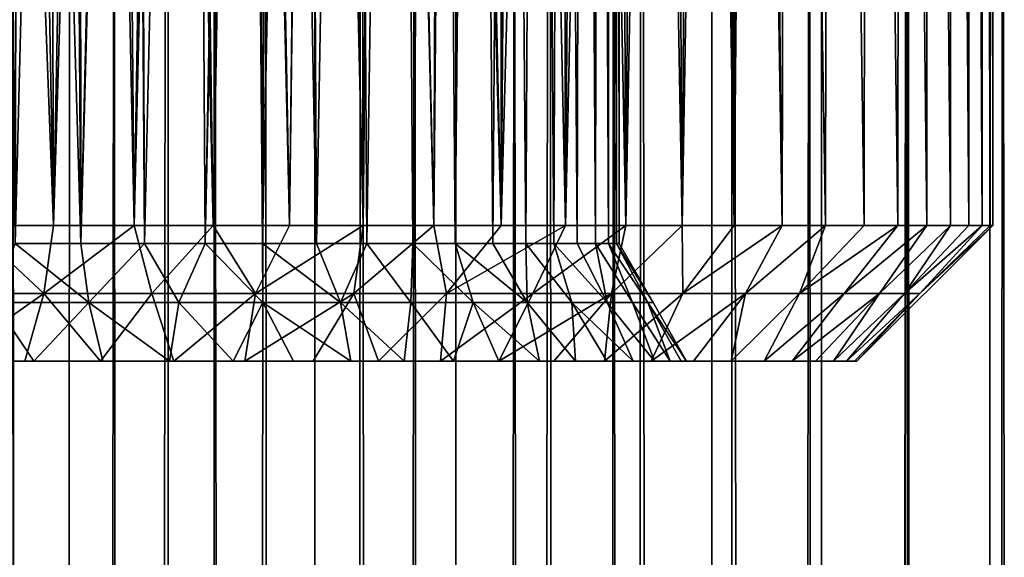
# Model space of a CAD drawing. Extents: x -278 to 68, y 9 to 1026.
# Drawn here: x 3 to 10, y 581 to 585 of the extents above; entities that cross this region are included whole.
import ezdxf

# ---------------------------------------------------------------- set-up
doc = ezdxf.new("R2010")
doc.units = 0
doc.header["$MEASUREMENT"] = 0

msp = doc.modelspace()

# ---------------------------------------------------------------- linework, layer by layer
for points in [[(8.799747, 583, -63.648571), (8.519477, 600.265625, -64.077156), (8.833284, 600.5, -63.594032)], [(8.799747, 583, -52.751427), (8.833284, 600.5, -52.805969), (8.602064, 600.32605, -52.444397)], [(9.118476, 583, -63.096519), (8.799747, 583, -63.648571), (8.833284, 600.5, -63.594032)], [(8.799747, 583, -52.751427), (9.118476, 583, -53.303482), (8.833284, 600.5, -52.805969)], [(9.118476, 583, -63.096519), (8.833284, 600.5, -63.594032), (9.145264, 600.5, -63.046303)], [(9.118476, 583, -53.303482), (9.145264, 600.5, -53.353695), (8.833284, 600.5, -52.805969)], [(9.402616, 583, -62.52589), (9.118476, 583, -63.096519), (9.145264, 600.5, -63.046303)], [(9.118476, 583, -53.303482), (9.402616, 583, -53.874111), (9.145264, 600.5, -53.353695)], [(9.402616, 583, -62.52589), (9.145264, 600.5, -63.046303), (9.423321, 600.5, -62.480598)], [(9.402616, 583, -53.874111), (9.423321, 600.5, -53.919399), (9.145264, 600.5, -53.353695)], [(9.651088, 583, -61.93885), (9.402616, 583, -62.52589), (9.423321, 600.5, -62.480598)], [(9.402616, 583, -53.874111), (9.651088, 583, -54.461147), (9.423321, 600.5, -53.919399)], [(9.651088, 583, -61.93885), (9.423321, 600.5, -62.480598), (9.666425, 600.5, -61.899017)], [(9.651088, 583, -54.461147), (9.666425, 600.5, -54.500984), (9.423321, 600.5, -53.919399)], [(9.862949, 583, -61.337631), (9.651088, 583, -61.93885), (9.666425, 600.5, -61.899017)], [(9.651088, 583, -54.461147), (9.862949, 583, -55.06237), (9.666425, 600.5, -54.500984)], [(9.862949, 583, -61.337631), (9.666425, 600.5, -61.899017), (9.873674, 600.5, -61.303715)], [(9.862949, 583, -55.06237), (9.873674, 600.5, -55.096287), (9.666425, 600.5, -54.500984)], [(10.037398, 583, -60.724506), (9.862949, 583, -61.337631), (9.873674, 600.5, -61.303715)], [(9.862949, 583, -55.06237), (10.037398, 583, -55.675491), (9.873674, 600.5, -55.096287)], [(10.037398, 583, -60.724506), (9.873674, 600.5, -61.303715), (10.044301, 600.5, -60.696899)], [(10.037398, 583, -55.675491), (10.044301, 600.5, -55.703098), (9.873674, 600.5, -55.096287)], [(10.173772, 583, -60.101807), (10.037398, 583, -60.724506), (10.044301, 600.5, -60.696899)], [(10.037398, 583, -55.675491), (10.173772, 583, -56.298191), (10.044301, 600.5, -55.703098)], [(10.173772, 583, -60.101807), (10.044301, 600.5, -60.696899), (10.177671, 600.5, -60.080826)], [(10.173772, 583, -56.298191), (10.177671, 600.5, -56.319176), (10.044301, 600.5, -55.703098)], [(10.271552, 583, -59.471893), (10.173772, 583, -60.101807), (10.177671, 600.5, -60.080826)], [(10.173772, 583, -56.298191), (10.271552, 583, -56.928104), (10.177671, 600.5, -56.319176)], [(10.271552, 583, -59.471893), (10.177671, 600.5, -60.080826), (10.273291, 600.5, -59.457771)], [(10.271552, 583, -56.928104), (10.273291, 600.5, -56.942226), (10.177671, 600.5, -56.319176)], [(10.330369, 583, -58.837154), (10.271552, 583, -59.471893), (10.273291, 600.5, -59.457771)], [(10.271552, 583, -56.928104), (10.330369, 583, -57.562843), (10.273291, 600.5, -56.942226)], [(10.330369, 583, -58.837154), (10.273291, 600.5, -59.457771), (10.330805, 600.5, -58.830055)], [(10.330369, 583, -57.562843), (10.330805, 600.5, -57.569946), (10.273291, 600.5, -56.942226)], [(10.35, 583, -58.200001), (10.330369, 583, -58.837154), (10.330805, 600.5, -58.830055)], [(10.330369, 583, -57.562843), (10.35, 583, -58.200001), (10.330805, 600.5, -57.569946)], [(10.35, 583, -58.200001), (10.330805, 600.5, -58.830055), (10.35, 600.5, -58.200001)], [(10.35, 583, -58.200001), (10.35, 600.5, -58.200001), (10.330805, 600.5, -57.569946)], [(8.447639, 583, -52.220039), (8.602064, 600.32605, -52.444397), (8.353167, 600.146667, -52.088772)], [(8.447639, 583, -52.220039), (8.799747, 583, -52.751427), (8.602064, 600.32605, -52.444397)], [(10.333271, 599.784302, -22.764523), (10.926213, 600.311646, -22.485949), (10.138133, 18.799999, -22.852095)], [(10.138133, 18.799999, -22.852095), (10.926213, 600.311646, -22.485949), (11.038637, 18.799999, -22.430971)], [(8.447639, 583, -64.179962), (8.175079, 600.023132, -64.547485), (8.519477, 600.265625, -64.077156)], [(8.799747, 583, -63.648571), (8.447639, 583, -64.179962), (8.519477, 600.265625, -64.077156)], [(8.063484, 583, -51.711338), (8.353167, 600.146667, -52.088772), (7.957624, 599.877563, -51.58194)], [(8.063484, 583, -51.711338), (8.447639, 583, -52.220039), (8.353167, 600.146667, -52.088772)], [(8.063484, 583, -64.68866), (7.765039, 599.753296, -65.042999), (8.175079, 600.023132, -64.547485)], [(8.447639, 583, -64.179962), (8.063484, 583, -64.68866), (8.175079, 600.023132, -64.547485)], [(7.648742, 583, -51.227249), (7.957624, 599.877563, -51.58194), (7.574866, 599.634766, -51.147064)], [(7.648742, 583, -51.227249), (8.063484, 583, -51.711338), (7.957624, 599.877563, -51.58194)], [(7.648742, 583, -65.172752), (7.326262, 599.485901, -65.510841), (7.765039, 599.753296, -65.042999)], [(8.063484, 583, -64.68866), (7.648742, 583, -65.172752), (7.765039, 599.753296, -65.042999)], [(9.718569, 599.289795, -23.033659), (10.333271, 599.784302, -22.764523), (10.138133, 18.799999, -22.852095)], [(7.204987, 583, -50.769611), (7.574866, 599.634766, -51.147064), (7.169907, 599.395691, -50.735756)], [(7.204987, 583, -50.769611), (7.648742, 583, -51.227249), (7.574866, 599.634766, -51.147064)], [(7.204987, 583, -65.630386), (6.862011, 599.225403, -65.948242), (7.326262, 599.485901, -65.510841)], [(7.648742, 583, -65.172752), (7.204987, 583, -65.630386), (7.326262, 599.485901, -65.510841)], [(6.7339, 583, -50.34016), (7.169907, 599.395691, -50.735756), (6.744447, 599.162964, -50.349209)], [(6.7339, 583, -50.34016), (7.204987, 583, -50.769611), (7.169907, 599.395691, -50.735756)], [(9.084673, 598.829224, -23.290956), (9.718569, 599.289795, -23.033659), (9.221598, 18.799999, -23.237085)], [(10.138133, 18.799999, -22.852095), (9.221598, 18.799999, -23.237085), (9.718569, 599.289795, -23.033659)], [(6.7339, 583, -66.059837), (6.376654, 598.976379, -66.352348), (6.862011, 599.225403, -65.948242)], [(7.204987, 583, -65.630386), (6.7339, 583, -66.059837), (6.862011, 599.225403, -65.948242)], [(6.7339, 583, -50.34016), (6.744447, 599.162964, -50.349209), (6.301074, 598.939636, -49.989094)], [(6.237268, 583, -49.940521), (6.301074, 598.939636, -49.989094), (5.842516, 598.728149, -49.656727)], [(6.237268, 583, -66.45948), (5.873274, 598.74176, -66.72216), (6.376654, 598.976379, -66.352348)], [(6.7339, 583, -66.059837), (6.237268, 583, -66.45948), (6.376654, 598.976379, -66.352348)], [(6.237268, 583, -49.940521), (6.7339, 583, -50.34016), (6.301074, 598.939636, -49.989094)], [(9.221598, 18.799999, -23.237085), (8.43377, 598.403259, -23.534475), (9.084673, 598.829224, -23.290956)], [(5.716978, 583, -66.827782), (5.354046, 598.523682, -67.057579), (5.873274, 598.74176, -66.72216)], [(5.716978, 583, -49.572216), (5.842516, 598.728149, -49.656727), (5.37118, 598.530518, -49.352802)], [(6.237268, 583, -66.45948), (5.716978, 583, -66.827782), (5.873274, 598.74176, -66.72216)], [(5.716978, 583, -49.572216), (6.237268, 583, -49.940521), (5.842516, 598.728149, -49.656727)], [(5.175, 583, -67.163361), (4.821891, 598.324219, -67.358162), (5.354046, 598.523682, -67.057579)], [(4.976942, 582.866028, -52.456303), (4.88634, 598.347168, -52.379032), (5.294045, 598.5, -52.747196)], [(5.175, 583, -49.236637), (5.37118, 598.530518, -49.352802), (4.88867, 598.347961, -49.077312)], [(4.976942, 582.866028, -52.456303), (5.294045, 598.5, -52.747196), (5.374012, 582.866028, -52.825989)], [(5.374012, 582.866028, -63.574013), (5.294045, 598.5, -63.652805), (5.074034, 598.415771, -63.858109)], [(5.175, 583, -49.236637), (5.716978, 583, -49.572216), (5.37118, 598.530518, -49.352802)], [(5.716978, 583, -66.827782), (5.175, 583, -67.163361), (5.354046, 598.523682, -67.057579)], [(5.374012, 582.866028, -52.825989), (5.294045, 598.5, -52.747196), (5.645608, 598.5, -53.112064)], [(5.374012, 582.866028, -63.574013), (5.645608, 598.5, -63.287937), (5.294045, 598.5, -63.652805)], [(5.374012, 582.866028, -52.825989), (5.645608, 598.5, -53.112064), (5.743697, 582.866028, -53.223057)], [(5.743697, 582.866028, -63.176941), (5.645608, 598.5, -63.287937), (5.374012, 582.866028, -63.574013)], [(5.743697, 582.866028, -53.223057), (5.645608, 598.5, -53.112064), (5.972078, 598.5, -53.499546)], [(5.743697, 582.866028, -63.176941), (5.972078, 598.5, -62.900455), (5.645608, 598.5, -63.287937)], [(5.743697, 582.866028, -53.223057), (5.972078, 598.5, -53.499546), (6.084114, 582.866028, -53.645489)], [(6.084114, 582.866028, -62.754509), (5.972078, 598.5, -62.900455), (5.743697, 582.866028, -63.176941)], [(6.084114, 582.866028, -53.645489), (5.972078, 598.5, -53.499546), (6.272004, 598.5, -53.907917)], [(6.084114, 582.866028, -62.754509), (6.272004, 598.5, -62.492081), (5.972078, 598.5, -62.900455)], [(6.084114, 582.866028, -53.645489), (6.272004, 598.5, -53.907917), (6.393527, 582.866028, -54.091129)], [(6.393527, 582.866028, -62.308868), (6.272004, 598.5, -62.492081), (6.084114, 582.866028, -62.754509)], [(6.393527, 582.866028, -54.091129), (6.272004, 598.5, -53.907917), (6.544053, 598.5, -54.335369)], [(6.393527, 582.866028, -62.308868), (6.544053, 598.5, -62.064629), (6.272004, 598.5, -62.492081)], [(6.393527, 582.866028, -54.091129), (6.544053, 598.5, -54.335369), (6.67036, 582.866028, -54.557709)], [(6.67036, 582.866028, -61.842293), (6.544053, 598.5, -62.064629), (6.393527, 582.866028, -62.308868)], [(6.67036, 582.866028, -54.557709), (6.544053, 598.5, -54.335369), (6.787016, 598.5, -54.779999)], [(6.67036, 582.866028, -61.842293), (6.787016, 598.5, -61.620003), (6.544053, 598.5, -62.064629)], [(6.67036, 582.866028, -54.557709), (6.787016, 598.5, -54.779999), (6.913203, 582.866028, -55.042847)], [(6.913203, 582.866028, -61.357155), (6.787016, 598.5, -61.620003), (6.67036, 582.866028, -61.842293)], [(6.913203, 582.866028, -55.042847), (6.787016, 598.5, -54.779999), (6.999812, 598.5, -55.239826)], [(6.913203, 582.866028, -61.357155), (6.999812, 598.5, -61.160175), (6.787016, 598.5, -61.620003)], [(6.913203, 582.866028, -55.042847), (6.999812, 598.5, -55.239826), (7.120818, 582.866028, -55.544071)], [(7.120818, 582.866028, -60.855927), (6.999812, 598.5, -61.160175), (6.913203, 582.866028, -61.357155)], [(7.120818, 582.866028, -55.544071), (6.999812, 598.5, -55.239826), (7.181497, 598.5, -55.712811)], [(7.120818, 582.866028, -60.855927), (7.181497, 598.5, -60.687187), (6.999812, 598.5, -61.160175)], [(7.120818, 582.866028, -55.544071), (7.181497, 598.5, -55.712811), (7.292147, 582.866028, -56.058834)], [(7.292147, 582.866028, -60.341167), (7.181497, 598.5, -60.687187), (7.120818, 582.866028, -60.855927)], [(7.292147, 582.866028, -56.058834), (7.181497, 598.5, -55.712811), (7.331262, 598.5, -56.196854)], [(7.292147, 582.866028, -60.341167), (7.331262, 598.5, -60.203148), (7.181497, 598.5, -60.687187)], [(7.292147, 582.866028, -56.058834), (7.331262, 598.5, -56.196854), (7.426316, 582.866028, -56.584503)], [(7.426316, 582.866028, -59.815495), (7.331262, 598.5, -60.203148), (7.292147, 582.866028, -60.341167)], [(7.426316, 582.866028, -56.584503), (7.331262, 598.5, -56.196854), (7.448442, 598.5, -56.689796)], [(7.426316, 582.866028, -59.815495), (7.448442, 598.5, -59.710201), (7.331262, 598.5, -60.203148)], [(7.426316, 582.866028, -56.584503), (7.448442, 598.5, -56.689796), (7.522643, 582.866028, -57.118408)], [(7.522643, 582.866028, -59.281593), (7.448442, 598.5, -59.710201), (7.426316, 582.866028, -59.815495)], [(7.522643, 582.866028, -57.118408), (7.448442, 598.5, -56.689796), (7.532516, 598.5, -57.189453)], [(7.522643, 582.866028, -59.281593), (7.532516, 598.5, -59.210548), (7.448442, 598.5, -59.710201)], [(7.522643, 582.866028, -57.118408), (7.532516, 598.5, -57.189453), (7.580636, 582.866028, -57.657822)], [(7.580636, 582.866028, -58.742176), (7.532516, 598.5, -59.210548), (7.522643, 582.866028, -59.281593)], [(7.580636, 582.866028, -57.657822), (7.532516, 598.5, -57.189453), (7.58311, 598.5, -57.6936)], [(7.580636, 582.866028, -58.742176), (7.58311, 598.5, -58.706398), (7.532516, 598.5, -59.210548)], [(7.580636, 582.866028, -57.657822), (7.58311, 598.5, -57.6936), (7.6, 582.866028, -58.200001)], [(7.6, 582.866028, -58.200001), (7.58311, 598.5, -58.706398), (7.580636, 582.866028, -58.742176)], [(7.6, 582.866028, -58.200001), (7.58311, 598.5, -57.6936), (7.6, 598.5, -58.200001)], [(7.6, 582.866028, -58.200001), (7.6, 598.5, -58.200001), (7.58311, 598.5, -58.706398)], [(4.976942, 582.866028, -63.943695), (5.074034, 598.415771, -63.858109), (4.846823, 598.333069, -64.053917)], [(5.374012, 582.866028, -63.574013), (5.074034, 598.415771, -63.858109), (4.976942, 582.866028, -63.943695)], [(4.613392, 583, -48.935059), (4.88867, 598.347961, -49.077312), (4.397089, 598.181824, -48.830471)], [(4.55451, 582.866028, -52.115887), (4.456656, 598.200928, -52.043846), (4.88634, 598.347168, -52.379032)], [(4.55451, 582.866028, -52.115887), (4.88634, 598.347168, -52.379032), (4.976942, 582.866028, -52.456303)], [(4.613392, 583, -48.935059), (5.175, 583, -49.236637), (4.88867, 598.347961, -49.077312)], [(8.290482, 18.799999, -23.585333), (7.768065, 598.012268, -23.762516), (8.43377, 598.403259, -23.534475)], [(9.221598, 18.799999, -23.237085), (8.290482, 18.799999, -23.585333), (8.43377, 598.403259, -23.534475)], [(4.613392, 583, -67.464943), (4.27832, 598.144592, -67.624359), (4.821891, 598.324219, -67.358162)], [(4.55451, 582.866028, -64.284111), (4.846823, 598.333069, -64.053917), (4.456694, 598.200928, -64.356125)], [(4.976942, 582.866028, -63.943695), (4.846823, 598.333069, -64.053917), (4.55451, 582.866028, -64.284111)], [(5.175, 583, -67.163361), (4.613392, 583, -67.464943), (4.821891, 598.324219, -67.358162)], [(4.10887, 582.866028, -51.806473), (4.006311, 598.063477, -51.741711), (4.456656, 598.200928, -52.043846)], [(4.10887, 582.866028, -64.593529), (4.456694, 598.200928, -64.356125), (4.050005, 598.076111, -64.630974)], [(4.10887, 582.866028, -51.806473), (4.456656, 598.200928, -52.043846), (4.55451, 582.866028, -52.115887)], [(4.55451, 582.866028, -64.284111), (4.456694, 598.200928, -64.356125), (4.10887, 582.866028, -64.593529)], [(4.034284, 583, -67.731369), (3.726094, 597.985962, -67.856018), (4.27832, 598.144592, -67.624359)], [(4.034284, 583, -48.668629), (4.397089, 598.181824, -48.830471), (3.897516, 598.032654, -48.611889)], [(4.034284, 583, -48.668629), (4.613392, 583, -48.935059), (4.397089, 598.181824, -48.830471)], [(4.613392, 583, -67.464943), (4.034284, 583, -67.731369), (4.27832, 598.144592, -67.624359)], [(3.642292, 582.866028, -51.52964), (3.539305, 597.937622, -51.474426), (4.006311, 598.063477, -51.741711)], [(3.642292, 582.866028, -64.870361), (4.050005, 598.076111, -64.630974), (3.629294, 597.960571, -64.877441)], [(4.10887, 582.866028, -64.593529), (4.050005, 598.076111, -64.630974), (3.642292, 582.866028, -64.870361)], [(3.642292, 582.866028, -51.52964), (4.006311, 598.063477, -51.741711), (4.10887, 582.866028, -51.806473)], [(3.439872, 583, -67.961647), (3.165825, 597.848877, -68.053932), (3.726094, 597.985962, -67.856018)], [(3.439872, 583, -48.438351), (3.897516, 598.032654, -48.611889), (3.391832, 597.901306, -48.421555)], [(3.439872, 583, -48.438351), (4.034284, 583, -48.668629), (3.897516, 598.032654, -48.611889)], [(4.034284, 583, -67.731369), (3.439872, 583, -67.961647), (3.726094, 597.985962, -67.856018)], [(7.089485, 597.656372, -23.973719), (7.768065, 598.012268, -23.762516), (7.346257, 18.799999, -23.896286)], [(8.290482, 18.799999, -23.585333), (7.346257, 18.799999, -23.896286), (7.768065, 598.012268, -23.762516)], [(3.157154, 582.866028, -51.286797), (3.058544, 597.825317, -51.242607), (3.539305, 597.937622, -51.474426)], [(3.157154, 582.866028, -51.286797), (3.539305, 597.937622, -51.474426), (3.642292, 582.866028, -51.52964)], [(3.642292, 582.866028, -64.870361), (3.629294, 597.960571, -64.877441), (3.196734, 597.855835, -65.094994)], [(3.157154, 582.866028, -65.113205), (3.196734, 597.855835, -65.094994), (2.754462, 597.763062, -65.283287)], [(3.439872, 583, -67.961647), (2.832412, 583, -68.154892), (3.165825, 597.848877, -68.053932)], [(3.439872, 583, -48.438351), (3.391832, 597.901306, -48.421555), (2.880772, 597.788086, -48.258991)], [(3.642292, 582.866028, -64.870361), (3.196734, 597.855835, -65.094994), (3.157154, 582.866028, -65.113205)], [(2.832412, 583, -48.245106), (3.439872, 583, -48.438351), (2.880772, 597.788086, -48.258991)], [(7.346257, 18.799999, -23.896286), (6.390416, 18.799999, -24.169456), (7.089485, 597.656372, -23.973719)], [(6.399883, 597.335693, -24.16695), (7.089485, 597.656372, -23.973719), (6.390416, 18.799999, -24.169456)], [(5.70052, 597.049927, -24.341406), (6.399883, 597.335693, -24.16695), (6.390416, 18.799999, -24.169456)], [(4.993163, 596.799072, -24.496292), (5.70052, 597.049927, -24.341406), (5.42447, 18.799999, -24.404408)], [(6.390416, 18.799999, -24.169456), (5.42447, 18.799999, -24.404408), (5.70052, 597.049927, -24.341406)], [(4.278908, 596.582764, -24.631098), (4.993163, 596.799072, -24.496292), (4.449947, 18.799999, -24.600771)], [(5.42447, 18.799999, -24.404408), (4.449947, 18.799999, -24.600771), (4.993163, 596.799072, -24.496292)], [(3.558756, 596.400818, -24.745409), (4.278908, 596.582764, -24.631098), (3.468388, 18.799999, -24.758236)], [(3.468388, 18.799999, -24.758236), (4.278908, 596.582764, -24.631098), (4.449947, 18.799999, -24.600771)], [(2.834307, 596.253052, -24.838814), (3.558756, 596.400818, -24.745409), (3.468388, 18.799999, -24.758236)], [(3.468388, 18.799999, -24.758236), (2.481345, 18.799999, -24.876554), (2.834307, 596.253052, -24.838814)], [(11.038637, 18.799999, 22.430971), (11.120828, 591.297913, 22.390337), (10.420974, 590.936951, 22.72451)], [(10.138133, 18.799999, 22.852095), (10.420974, 590.936951, 22.72451), (9.713925, 590.601624, 23.035618)], [(10.138133, 18.799999, 22.852095), (11.038637, 18.799999, 22.430971), (10.420974, 590.936951, 22.72451)], [(9.221598, 18.799999, 23.237085), (9.713925, 590.601624, 23.035618), (9.000613, 590.291931, 23.32357)], [(9.221598, 18.799999, 23.237085), (10.138133, 18.799999, 22.852095), (9.713925, 590.601624, 23.035618)], [(9.000613, 590.291931, 23.32357), (8.281611, 590.007629, 23.588449), (8.290482, 18.799999, 23.585333)], [(8.290482, 18.799999, 23.585333), (9.221598, 18.799999, 23.237085), (9.000613, 590.291931, 23.32357)], [(8.281611, 590.007629, 23.588449), (7.557661, 589.748413, 23.830271), (8.290482, 18.799999, 23.585333)], [(7.557661, 589.748413, 23.830271), (6.829164, 589.51416, 24.049168), (7.346257, 18.799999, 23.896286)], [(7.346257, 18.799999, 23.896286), (8.290482, 18.799999, 23.585333), (7.557661, 589.748413, 23.830271)], [(6.829164, 589.51416, 24.049168), (6.096982, 589.304688, 24.24514), (6.390416, 18.799999, 24.169456)], [(6.390416, 18.799999, 24.169456), (7.346257, 18.799999, 23.896286), (6.829164, 589.51416, 24.049168)], [(6.096982, 589.304688, 24.24514), (5.361859, 589.119873, 24.41824), (5.42447, 18.799999, 24.404408)], [(5.42447, 18.799999, 24.404408), (6.390416, 18.799999, 24.169456), (6.096982, 589.304688, 24.24514)], [(5.42447, 18.799999, 24.404408), (5.361859, 589.119873, 24.41824), (4.623798, 588.959351, 24.568689)], [(4.449947, 18.799999, 24.600771), (4.623798, 588.959351, 24.568689), (3.883514, 588.82312, 24.696524)], [(4.449947, 18.799999, 24.600771), (5.42447, 18.799999, 24.404408), (4.623798, 588.959351, 24.568689)], [(3.468388, 18.799999, 24.758236), (3.883514, 588.82312, 24.696524), (3.141292, 588.710876, 24.801861)], [(3.468388, 18.799999, 24.758236), (4.449947, 18.799999, 24.600771), (3.883514, 588.82312, 24.696524)], [(2.481345, 18.799999, 24.876554), (3.468388, 18.799999, 24.758236), (3.141292, 588.710876, 24.801861)], [(3.368898, 582.5, -48.944027), (2.832412, 583, -48.245106), (2.549368, 582.5, -48.685631)], [(2.549368, 582.5, -67.714371), (2.832412, 583, -68.154892), (3.368898, 582.5, -67.455971)], [(3.368898, 582.5, -48.944027), (3.439872, 583, -48.438351), (2.832412, 583, -48.245106)], [(3.368898, 582.5, -67.455971), (2.832412, 583, -68.154892), (3.439872, 583, -67.961647)], [(3.368898, 582.5, -48.944027), (4.034284, 583, -48.668629), (3.439872, 583, -48.438351)], [(4.16279, 582.5, -49.272869), (4.034284, 583, -48.668629), (3.368898, 582.5, -48.944027)], [(3.368898, 582.5, -67.455971), (3.439872, 583, -67.961647), (4.034284, 583, -67.731369)], [(3.368898, 582.5, -67.455971), (4.034284, 583, -67.731369), (4.16279, 582.5, -67.127129)], [(4.16279, 582.5, -49.272869), (4.613392, 583, -48.935059), (4.034284, 583, -48.668629)], [(4.16279, 582.5, -67.127129), (4.034284, 583, -67.731369), (4.613392, 583, -67.464943)], [(4.925, 582.5, -49.669651), (4.613392, 583, -48.935059), (4.16279, 582.5, -49.272869)], [(4.16279, 582.5, -67.127129), (4.613392, 583, -67.464943), (4.925, 582.5, -66.730347)], [(4.925, 582.5, -49.669651), (5.175, 583, -49.236637), (4.613392, 583, -48.935059)], [(4.925, 582.5, -66.730347), (4.613392, 583, -67.464943), (5.175, 583, -67.163361)], [(4.925, 582.5, -49.669651), (5.716978, 583, -49.572216), (5.175, 583, -49.236637)], [(5.649728, 582.5, -50.131351), (5.716978, 583, -49.572216), (4.925, 582.5, -49.669651)], [(4.925, 582.5, -66.730347), (5.716978, 583, -66.827782), (5.649728, 582.5, -66.268646)], [(4.925, 582.5, -66.730347), (5.175, 583, -67.163361), (5.716978, 583, -66.827782)], [(5.649728, 582.5, -50.131351), (6.237268, 583, -49.940521), (5.716978, 583, -49.572216)], [(6.331458, 582.5, -50.654461), (6.237268, 583, -49.940521), (5.649728, 582.5, -50.131351)], [(5.649728, 582.5, -66.268646), (5.716978, 583, -66.827782), (6.237268, 583, -66.45948)], [(5.649728, 582.5, -66.268646), (6.237268, 583, -66.45948), (6.331458, 582.5, -65.745537)], [(6.331458, 582.5, -50.654461), (6.7339, 583, -50.34016), (6.237268, 583, -49.940521)], [(6.331458, 582.5, -65.745537), (6.237268, 583, -66.45948), (6.7339, 583, -66.059837)], [(6.331458, 582.5, -50.654461), (7.204987, 583, -50.769611), (6.7339, 583, -50.34016)], [(6.965002, 582.5, -51.234997), (7.204987, 583, -50.769611), (6.331458, 582.5, -50.654461)], [(6.331458, 582.5, -65.745537), (6.7339, 583, -66.059837), (7.204987, 583, -65.630386)], [(6.331458, 582.5, -65.745537), (7.204987, 583, -65.630386), (6.965002, 582.5, -65.165001)], [(6.965002, 582.5, -51.234997), (7.648742, 583, -51.227249), (7.204987, 583, -50.769611)], [(7.545538, 582.5, -51.868542), (7.648742, 583, -51.227249), (6.965002, 582.5, -51.234997)], [(6.965002, 582.5, -65.165001), (7.204987, 583, -65.630386), (7.648742, 583, -65.172752)], [(6.965002, 582.5, -65.165001), (7.648742, 583, -65.172752), (7.545538, 582.5, -64.531456)], [(7.545538, 582.5, -51.868542), (8.063484, 583, -51.711338), (7.648742, 583, -51.227249)], [(8.068647, 582.5, -52.550274), (8.063484, 583, -51.711338), (7.545538, 582.5, -51.868542)], [(7.545538, 582.5, -64.531456), (8.063484, 583, -64.68866), (8.068647, 582.5, -63.849728)], [(7.545538, 582.5, -64.531456), (7.648742, 583, -65.172752), (8.063484, 583, -64.68866)], [(8.068647, 582.5, -52.550274), (8.447639, 583, -52.220039), (8.063484, 583, -51.711338)], [(8.068647, 582.5, -63.849728), (8.063484, 583, -64.68866), (8.447639, 583, -64.179962)], [(8.068647, 582.5, -52.550274), (8.799747, 583, -52.751427), (8.447639, 583, -52.220039)], [(8.530351, 582.5, -53.275002), (8.799747, 583, -52.751427), (8.068647, 582.5, -52.550274)], [(8.068647, 582.5, -63.849728), (8.447639, 583, -64.179962), (8.799747, 583, -63.648571)], [(8.068647, 582.5, -63.849728), (8.799747, 583, -63.648571), (8.530351, 582.5, -63.125)], [(8.530351, 582.5, -53.275002), (9.118476, 583, -53.303482), (8.799747, 583, -52.751427)], [(8.927132, 582.5, -54.037209), (9.118476, 583, -53.303482), (8.530351, 582.5, -53.275002)], [(8.530351, 582.5, -63.125), (8.799747, 583, -63.648571), (9.118476, 583, -63.096519)], [(8.530351, 582.5, -63.125), (9.118476, 583, -63.096519), (8.927132, 582.5, -62.362789)], [(8.927132, 582.5, -54.037209), (9.651088, 583, -54.461147), (9.402616, 583, -53.874111)], [(8.927132, 582.5, -54.037209), (9.402616, 583, -53.874111), (9.118476, 583, -53.303482)], [(9.255972, 582.5, -54.8311), (9.651088, 583, -54.461147), (8.927132, 582.5, -54.037209)], [(8.927132, 582.5, -62.362789), (9.118476, 583, -63.096519), (9.402616, 583, -62.52589)], [(8.927132, 582.5, -62.362789), (9.402616, 583, -62.52589), (9.651088, 583, -61.93885)], [(8.927132, 582.5, -62.362789), (9.651088, 583, -61.93885), (9.255972, 582.5, -61.568897)], [(9.255972, 582.5, -54.8311), (9.862949, 583, -55.06237), (9.651088, 583, -54.461147)], [(9.514369, 582.5, -55.650631), (9.862949, 583, -55.06237), (9.255972, 582.5, -54.8311)], [(9.255972, 582.5, -61.568897), (9.862949, 583, -61.337631), (9.514369, 582.5, -60.749367)], [(9.255972, 582.5, -61.568897), (9.651088, 583, -61.93885), (9.862949, 583, -61.337631)], [(9.812518, 582.5, -57.341515), (9.35, 582, -58.200001), (10.35, 583, -58.200001)], [(9.812518, 582.5, -59.058483), (10.35, 583, -58.200001), (9.35, 582, -58.200001)], [(9.514369, 582.5, -55.650631), (10.037398, 583, -55.675491), (9.862949, 583, -55.06237)], [(9.700356, 582.5, -56.489567), (10.037398, 583, -55.675491), (9.514369, 582.5, -55.650631)], [(9.514369, 582.5, -60.749367), (9.862949, 583, -61.337631), (10.037398, 583, -60.724506)], [(9.514369, 582.5, -60.749367), (10.037398, 583, -60.724506), (9.700356, 582.5, -59.910435)], [(9.700356, 582.5, -56.489567), (10.271552, 583, -56.928104), (10.173772, 583, -56.298191)], [(9.700356, 582.5, -56.489567), (10.173772, 583, -56.298191), (10.037398, 583, -55.675491)], [(9.812518, 582.5, -57.341515), (10.271552, 583, -56.928104), (9.700356, 582.5, -56.489567)], [(9.700356, 582.5, -59.910435), (10.037398, 583, -60.724506), (10.173772, 583, -60.101807)], [(9.700356, 582.5, -59.910435), (10.173772, 583, -60.101807), (10.271552, 583, -59.471893)], [(9.700356, 582.5, -59.910435), (10.271552, 583, -59.471893), (9.812518, 582.5, -59.058483)], [(9.812518, 582.5, -57.341515), (10.35, 583, -58.200001), (10.330369, 583, -57.562843)], [(9.812518, 582.5, -57.341515), (10.330369, 583, -57.562843), (10.271552, 583, -56.928104)], [(9.812518, 582.5, -59.058483), (10.271552, 583, -59.471893), (10.330369, 583, -58.837154)], [(9.812518, 582.5, -59.058483), (10.330369, 583, -58.837154), (10.35, 583, -58.200001)], [(3.700464, 582.432983, -65.123085), (3.157154, 582.866028, -65.113205), (3.004065, 582.432983, -65.452454)], [(3.004065, 582.432983, -50.947544), (3.157154, 582.866028, -51.286797), (3.700464, 582.432983, -51.276917)], [(3.700464, 582.432983, -65.123085), (3.642292, 582.866028, -64.870361), (3.157154, 582.866028, -65.113205)], [(3.700464, 582.432983, -51.276917), (3.157154, 582.866028, -51.286797), (3.642292, 582.866028, -51.52964)], [(3.700464, 582.432983, -65.123085), (4.10887, 582.866028, -64.593529), (3.642292, 582.866028, -64.870361)], [(3.700464, 582.432983, -51.276917), (3.642292, 582.866028, -51.52964), (4.10887, 582.866028, -51.806473)], [(4.361227, 582.432983, -64.727036), (4.10887, 582.866028, -64.593529), (3.700464, 582.432983, -65.123085)], [(3.700464, 582.432983, -51.276917), (4.10887, 582.866028, -51.806473), (4.361227, 582.432983, -51.672962)], [(4.361227, 582.432983, -64.727036), (4.55451, 582.866028, -64.284111), (4.10887, 582.866028, -64.593529)], [(4.361227, 582.432983, -51.672962), (4.10887, 582.866028, -51.806473), (4.55451, 582.866028, -52.115887)], [(4.979987, 582.432983, -64.268135), (4.55451, 582.866028, -64.284111), (4.361227, 582.432983, -64.727036)], [(4.361227, 582.432983, -51.672962), (4.55451, 582.866028, -52.115887), (4.979987, 582.432983, -52.131866)], [(4.979987, 582.432983, -64.268135), (4.976942, 582.866028, -63.943695), (4.55451, 582.866028, -64.284111)], [(4.979987, 582.432983, -52.131866), (4.55451, 582.866028, -52.115887), (4.976942, 582.866028, -52.456303)], [(5.550788, 582.432983, -63.75079), (5.374012, 582.866028, -63.574013), (4.976942, 582.866028, -63.943695)], [(5.550788, 582.432983, -63.75079), (4.976942, 582.866028, -63.943695), (4.979987, 582.432983, -64.268135)], [(5.550788, 582.432983, -52.649212), (4.976942, 582.866028, -52.456303), (5.374012, 582.866028, -52.825989)], [(4.979987, 582.432983, -52.131866), (4.976942, 582.866028, -52.456303), (5.550788, 582.432983, -52.649212)], [(5.550788, 582.432983, -63.75079), (5.743697, 582.866028, -63.176941), (5.374012, 582.866028, -63.574013)], [(5.550788, 582.432983, -52.649212), (5.374012, 582.866028, -52.825989), (5.743697, 582.866028, -53.223057)], [(6.068132, 582.432983, -63.179989), (5.743697, 582.866028, -63.176941), (5.550788, 582.432983, -63.75079)], [(5.550788, 582.432983, -52.649212), (5.743697, 582.866028, -53.223057), (6.068132, 582.432983, -53.220013)], [(6.068132, 582.432983, -63.179989), (6.084114, 582.866028, -62.754509), (5.743697, 582.866028, -63.176941)], [(6.068132, 582.432983, -53.220013), (5.743697, 582.866028, -53.223057), (6.084114, 582.866028, -53.645489)], [(6.527037, 582.432983, -62.561226), (6.084114, 582.866028, -62.754509), (6.068132, 582.432983, -63.179989)], [(6.068132, 582.432983, -53.220013), (6.084114, 582.866028, -53.645489), (6.527037, 582.432983, -53.838772)], [(6.527037, 582.432983, -62.561226), (6.393527, 582.866028, -62.308868), (6.084114, 582.866028, -62.754509)], [(6.527037, 582.432983, -53.838772), (6.084114, 582.866028, -53.645489), (6.393527, 582.866028, -54.091129)], [(6.923082, 582.432983, -61.900463), (6.67036, 582.866028, -61.842293), (6.393527, 582.866028, -62.308868)], [(6.923082, 582.432983, -61.900463), (6.393527, 582.866028, -62.308868), (6.527037, 582.432983, -62.561226)], [(6.923082, 582.432983, -54.499535), (6.393527, 582.866028, -54.091129), (6.67036, 582.866028, -54.557709)], [(6.527037, 582.432983, -53.838772), (6.393527, 582.866028, -54.091129), (6.923082, 582.432983, -54.499535)], [(6.923082, 582.432983, -61.900463), (6.913203, 582.866028, -61.357155), (6.67036, 582.866028, -61.842293)], [(6.923082, 582.432983, -54.499535), (6.67036, 582.866028, -54.557709), (6.913203, 582.866028, -55.042847)], [(7.252454, 582.432983, -61.204063), (7.120818, 582.866028, -60.855927), (6.913203, 582.866028, -61.357155)], [(7.252454, 582.432983, -61.204063), (6.913203, 582.866028, -61.357155), (6.923082, 582.432983, -61.900463)], [(7.252454, 582.432983, -55.195934), (6.913203, 582.866028, -55.042847), (7.120818, 582.866028, -55.544071)], [(6.923082, 582.432983, -54.499535), (6.913203, 582.866028, -55.042847), (7.252454, 582.432983, -55.195934)], [(7.511981, 582.432983, -60.478733), (7.292147, 582.866028, -60.341167), (7.120818, 582.866028, -60.855927)], [(7.511981, 582.432983, -60.478733), (7.120818, 582.866028, -60.855927), (7.252454, 582.432983, -61.204063)], [(7.511981, 582.432983, -55.921265), (7.120818, 582.866028, -55.544071), (7.292147, 582.866028, -56.058834)], [(7.252454, 582.432983, -55.195934), (7.120818, 582.866028, -55.544071), (7.511981, 582.432983, -55.921265)], [(7.511981, 582.432983, -60.478733), (7.426316, 582.866028, -59.815495), (7.292147, 582.866028, -60.341167)], [(7.511981, 582.432983, -55.921265), (7.292147, 582.866028, -56.058834), (7.426316, 582.866028, -56.584503)], [(7.699164, 582.432983, -59.731461), (7.426316, 582.866028, -59.815495), (7.511981, 582.432983, -60.478733)], [(7.699164, 582.432983, -59.731461), (7.522643, 582.866028, -59.281593), (7.426316, 582.866028, -59.815495)], [(7.699164, 582.432983, -56.668541), (7.426316, 582.866028, -56.584503), (7.522643, 582.866028, -57.118408)], [(7.511981, 582.432983, -55.921265), (7.426316, 582.866028, -56.584503), (7.699164, 582.432983, -56.668541)], [(7.8122, 582.432983, -58.969433), (7.522643, 582.866028, -59.281593), (7.699164, 582.432983, -59.731461)], [(7.8122, 582.432983, -58.969433), (7.580636, 582.866028, -58.742176), (7.522643, 582.866028, -59.281593)], [(7.8122, 582.432983, -57.430565), (7.522643, 582.866028, -57.118408), (7.580636, 582.866028, -57.657822)], [(7.699164, 582.432983, -56.668541), (7.522643, 582.866028, -57.118408), (7.8122, 582.432983, -57.430565)], [(7.85, 582.432983, -58.200001), (7.6, 582.866028, -58.200001), (7.580636, 582.866028, -58.742176)], [(7.85, 582.432983, -58.200001), (7.580636, 582.866028, -57.657822), (7.6, 582.866028, -58.200001)], [(7.85, 582.432983, -58.200001), (7.580636, 582.866028, -58.742176), (7.8122, 582.432983, -58.969433)], [(7.8122, 582.432983, -57.430565), (7.580636, 582.866028, -57.657822), (7.85, 582.432983, -58.200001)], [(3.368898, 582.5, -48.944027), (2.549368, 582.5, -48.685631), (2.660333, 582, -49.236454)], [(2.549368, 582.5, -67.714371), (3.368898, 582.5, -67.455971), (2.660333, 582, -67.163544)], [(3.368898, 582.5, -48.944027), (2.660333, 582, -49.236454), (3.229163, 582, -49.42532)], [(3.368898, 582.5, -67.455971), (3.229163, 582, -66.974678), (2.660333, 582, -67.163544)], [(3.368898, 582.5, -48.944027), (3.229163, 582, -49.42532), (3.784724, 582, -49.650242)], [(3.368898, 582.5, -67.455971), (3.784724, 582, -66.749756), (3.229163, 582, -66.974678)], [(4.16279, 582.5, -49.272869), (3.368898, 582.5, -48.944027), (3.784724, 582, -49.650242)], [(3.368898, 582.5, -67.455971), (4.16279, 582.5, -67.127129), (3.784724, 582, -66.749756)], [(4.16279, 582.5, -49.272869), (3.784724, 582, -49.650242), (4.324733, 582, -49.910297)], [(4.16279, 582.5, -67.127129), (4.324733, 582, -66.4897), (3.784724, 582, -66.749756)], [(4.925, 582.5, -49.669651), (4.16279, 582.5, -49.272869), (4.324733, 582, -49.910297)], [(4.16279, 582.5, -67.127129), (4.925, 582.5, -66.730347), (4.324733, 582, -66.4897)], [(4.925, 582.5, -49.669651), (4.324733, 582, -49.910297), (4.846971, 582, -50.204414)], [(4.925, 582.5, -66.730347), (4.846971, 582, -66.195587), (4.324733, 582, -66.4897)], [(5.649728, 582.5, -50.131351), (4.846971, 582, -50.204414), (5.349291, 582, -50.531391)], [(5.649728, 582.5, -50.131351), (4.925, 582.5, -49.669651), (4.846971, 582, -50.204414)], [(5.649728, 582.5, -66.268646), (5.349291, 582, -65.868614), (4.846971, 582, -66.195587)], [(4.925, 582.5, -66.730347), (5.649728, 582.5, -66.268646), (4.846971, 582, -66.195587)], [(5.649728, 582.5, -50.131351), (5.349291, 582, -50.531391), (5.829629, 582, -50.889877)], [(5.649728, 582.5, -66.268646), (5.829629, 582, -65.510124), (5.349291, 582, -65.868614)], [(6.331458, 582.5, -50.654461), (5.649728, 582.5, -50.131351), (5.829629, 582, -50.889877)], [(5.649728, 582.5, -66.268646), (6.331458, 582.5, -65.745537), (5.829629, 582, -65.510124)], [(6.331458, 582.5, -50.654461), (5.829629, 582, -50.889877), (6.286013, 582, -51.2784)], [(6.331458, 582.5, -65.745537), (6.286013, 582, -65.121597), (5.829629, 582, -65.510124)], [(6.965002, 582.5, -51.234997), (6.331458, 582.5, -50.654461), (6.286013, 582, -51.2784)], [(6.965002, 582.5, -51.234997), (6.286013, 582, -51.2784), (6.716567, 582, -51.69537)], [(6.965002, 582.5, -65.165001), (6.716567, 582, -64.704636), (6.286013, 582, -65.121597)], [(6.331458, 582.5, -65.745537), (6.965002, 582.5, -65.165001), (6.286013, 582, -65.121597)], [(7.545538, 582.5, -51.868542), (6.965002, 582.5, -51.234997), (6.716567, 582, -51.69537)], [(7.545538, 582.5, -51.868542), (6.716567, 582, -51.69537), (7.11952, 582, -52.139065)], [(7.545538, 582.5, -64.531456), (7.11952, 582, -64.260933), (6.716567, 582, -64.704636)], [(6.965002, 582.5, -65.165001), (7.545538, 582.5, -64.531456), (6.716567, 582, -64.704636)], [(7.545538, 582.5, -51.868542), (7.11952, 582, -52.139065), (7.493217, 582, -52.607666)], [(7.545538, 582.5, -64.531456), (7.493217, 582, -63.792332), (7.11952, 582, -64.260933)], [(8.068647, 582.5, -52.550274), (7.493217, 582, -52.607666), (7.836124, 582, -53.099247)], [(8.068647, 582.5, -52.550274), (7.545538, 582.5, -51.868542), (7.493217, 582, -52.607666)], [(8.068647, 582.5, -63.849728), (7.836124, 582, -63.300751), (7.493217, 582, -63.792332)], [(7.545538, 582.5, -64.531456), (8.068647, 582.5, -63.849728), (7.493217, 582, -63.792332)], [(8.530351, 582.5, -53.275002), (8.068647, 582.5, -52.550274), (7.836124, 582, -53.099247)], [(8.530351, 582.5, -53.275002), (7.836124, 582, -53.099247), (8.14683, 582, -53.61179)], [(8.530351, 582.5, -63.125), (8.14683, 582, -62.788208), (7.836124, 582, -63.300751)], [(8.068647, 582.5, -63.849728), (8.530351, 582.5, -63.125), (7.836124, 582, -63.300751)], [(8.530351, 582.5, -53.275002), (8.14683, 582, -53.61179), (8.424059, 582, -54.143188)], [(8.530351, 582.5, -63.125), (8.424059, 582, -62.256813), (8.14683, 582, -62.788208)], [(8.927132, 582.5, -54.037209), (8.530351, 582.5, -53.275002), (8.424059, 582, -54.143188)], [(8.927132, 582.5, -54.037209), (8.424059, 582, -54.143188), (8.666672, 582, -54.691254)], [(8.927132, 582.5, -62.362789), (8.666672, 582, -61.708748), (8.424059, 582, -62.256813)], [(8.530351, 582.5, -63.125), (8.927132, 582.5, -62.362789), (8.424059, 582, -62.256813)], [(9.255972, 582.5, -54.8311), (8.666672, 582, -54.691254), (8.873672, 582, -55.253738)], [(9.255972, 582.5, -54.8311), (8.927132, 582.5, -54.037209), (8.666672, 582, -54.691254)], [(9.255972, 582.5, -61.568897), (8.873672, 582, -61.146263), (8.666672, 582, -61.708748)], [(8.927132, 582.5, -62.362789), (9.255972, 582.5, -61.568897), (8.666672, 582, -61.708748)], [(9.514369, 582.5, -55.650631), (8.873672, 582, -55.253738), (9.044207, 582, -55.828331)], [(9.514369, 582.5, -55.650631), (9.255972, 582.5, -54.8311), (8.873672, 582, -55.253738)], [(9.514369, 582.5, -60.749367), (9.044207, 582, -60.571671), (8.873672, 582, -61.146263)], [(9.255972, 582.5, -61.568897), (9.514369, 582.5, -60.749367), (8.873672, 582, -61.146263)], [(9.514369, 582.5, -55.650631), (9.044207, 582, -55.828331), (9.177578, 582, -56.412666)], [(9.514369, 582.5, -60.749367), (9.177578, 582, -59.987331), (9.044207, 582, -60.571671)], [(9.700356, 582.5, -56.489567), (9.177578, 582, -56.412666), (9.273236, 582, -57.004349)], [(9.700356, 582.5, -56.489567), (9.514369, 582.5, -55.650631), (9.177578, 582, -56.412666)], [(9.700356, 582.5, -59.910435), (9.273236, 582, -59.395653), (9.177578, 582, -59.987331)], [(9.514369, 582.5, -60.749367), (9.700356, 582.5, -59.910435), (9.177578, 582, -59.987331)], [(9.812518, 582.5, -57.341515), (9.273236, 582, -57.004349), (9.33079, 582, -57.600945)], [(9.812518, 582.5, -57.341515), (9.700356, 582.5, -56.489567), (9.273236, 582, -57.004349)], [(9.812518, 582.5, -59.058483), (9.33079, 582, -58.799057), (9.273236, 582, -59.395653)], [(9.700356, 582.5, -59.910435), (9.812518, 582.5, -59.058483), (9.273236, 582, -59.395653)], [(9.812518, 582.5, -57.341515), (9.33079, 582, -57.600945), (9.35, 582, -58.200001)], [(9.812518, 582.5, -59.058483), (9.35, 582, -58.200001), (9.33079, 582, -58.799057)], [(3.004065, 582.432983, -65.452454), (2.770363, 582, -65.811508), (3.294567, 582, -65.599716)], [(3.004065, 582.432983, -50.947544), (3.294567, 582, -50.800282), (2.770363, 582, -50.58849)], [(3.700464, 582.432983, -65.123085), (3.004065, 582.432983, -65.452454), (3.294567, 582, -65.599716)], [(3.004065, 582.432983, -50.947544), (3.700464, 582.432983, -51.276917), (3.294567, 582, -50.800282)], [(3.700464, 582.432983, -65.123085), (3.294567, 582, -65.599716), (3.80272, 582, -65.351875)], [(3.700464, 582.432983, -51.276917), (3.80272, 582, -51.048126), (3.294567, 582, -50.800282)], [(3.700464, 582.432983, -65.123085), (3.80272, 582, -65.351875), (4.292346, 582, -65.069191)], [(4.361227, 582.432983, -64.727036), (3.700464, 582.432983, -65.123085), (4.292346, 582, -65.069191)], [(3.700464, 582.432983, -51.276917), (4.361227, 582.432983, -51.672962), (4.292346, 582, -51.330811)], [(3.700464, 582.432983, -51.276917), (4.292346, 582, -51.330811), (3.80272, 582, -51.048126)], [(4.361227, 582.432983, -64.727036), (4.292346, 582, -65.069191), (4.761061, 582, -64.753036)], [(4.361227, 582.432983, -51.672962), (4.761061, 582, -51.646961), (4.292346, 582, -51.330811)], [(4.979987, 582.432983, -64.268135), (4.361227, 582.432983, -64.727036), (4.761061, 582, -64.753036)], [(4.361227, 582.432983, -51.672962), (4.979987, 582.432983, -52.131866), (4.761061, 582, -51.646961)], [(4.979987, 582.432983, -64.268135), (4.761061, 582, -64.753036), (5.20658, 582, -64.404961)], [(4.979987, 582.432983, -52.131866), (5.20658, 582, -51.995041), (4.761061, 582, -51.646961)], [(4.979987, 582.432983, -64.268135), (5.20658, 582, -64.404961), (5.626733, 582, -64.026649)], [(5.550788, 582.432983, -63.75079), (4.979987, 582.432983, -64.268135), (5.626733, 582, -64.026649)], [(4.979987, 582.432983, -52.131866), (5.626733, 582, -52.373348), (5.20658, 582, -51.995041)], [(4.979987, 582.432983, -52.131866), (5.550788, 582.432983, -52.649212), (5.626733, 582, -52.373348)], [(5.550788, 582.432983, -63.75079), (5.626733, 582, -64.026649), (6.019473, 582, -63.619957)], [(6.068132, 582.432983, -63.179989), (5.550788, 582.432983, -63.75079), (6.019473, 582, -63.619957)], [(5.550788, 582.432983, -52.649212), (6.019473, 582, -52.780041), (5.626733, 582, -52.373348)], [(5.550788, 582.432983, -52.649212), (6.068132, 582.432983, -53.220013), (6.019473, 582, -52.780041)], [(6.068132, 582.432983, -63.179989), (6.019473, 582, -63.619957), (6.382887, 582, -63.186859)], [(6.068132, 582.432983, -53.220013), (6.382887, 582, -53.213142), (6.019473, 582, -52.780041)], [(6.527037, 582.432983, -62.561226), (6.068132, 582.432983, -63.179989), (6.382887, 582, -63.186859)], [(6.068132, 582.432983, -53.220013), (6.527037, 582.432983, -53.838772), (6.382887, 582, -53.213142)], [(6.527037, 582.432983, -62.561226), (6.382887, 582, -63.186859), (6.715204, 582, -62.729462)], [(6.527037, 582.432983, -53.838772), (6.715204, 582, -53.670536), (6.382887, 582, -53.213142)], [(6.527037, 582.432983, -62.561226), (6.715204, 582, -62.729462), (7.014806, 582, -62.25)], [(6.923082, 582.432983, -61.900463), (6.527037, 582.432983, -62.561226), (7.014806, 582, -62.25)], [(6.527037, 582.432983, -53.838772), (6.923082, 582.432983, -54.499535), (7.014806, 582, -54.150002)], [(6.527037, 582.432983, -53.838772), (7.014806, 582, -54.150002), (6.715204, 582, -53.670536)], [(6.923082, 582.432983, -61.900463), (7.014806, 582, -62.25), (7.280232, 582, -61.750805)], [(7.252454, 582.432983, -61.204063), (6.923082, 582.432983, -61.900463), (7.280232, 582, -61.750805)], [(6.923082, 582.432983, -54.499535), (7.280232, 582, -54.649193), (7.014806, 582, -54.150002)], [(6.923082, 582.432983, -54.499535), (7.252454, 582.432983, -55.195934), (7.280232, 582, -54.649193)], [(7.252454, 582.432983, -61.204063), (7.280232, 582, -61.750805), (7.510189, 582, -61.234314)], [(7.252454, 582.432983, -61.204063), (7.510189, 582, -61.234314), (7.703558, 582, -60.703037)], [(7.511981, 582.432983, -60.478733), (7.252454, 582.432983, -61.204063), (7.703558, 582, -60.703037)], [(7.252454, 582.432983, -55.195934), (7.703558, 582, -55.69696), (7.510189, 582, -55.165688)], [(7.252454, 582.432983, -55.195934), (7.510189, 582, -55.165688), (7.280232, 582, -54.649193)], [(7.252454, 582.432983, -55.195934), (7.511981, 582.432983, -55.921265), (7.703558, 582, -55.69696)], [(7.511981, 582.432983, -60.478733), (7.703558, 582, -60.703037), (7.859396, 582, -60.159569)], [(7.699164, 582.432983, -59.731461), (7.511981, 582.432983, -60.478733), (7.859396, 582, -60.159569)], [(7.511981, 582.432983, -55.921265), (7.699164, 582.432983, -56.668541), (7.859396, 582, -56.240433)], [(7.511981, 582.432983, -55.921265), (7.859396, 582, -56.240433), (7.703558, 582, -55.69696)], [(7.699164, 582.432983, -59.731461), (7.859396, 582, -60.159569), (7.976943, 582, -59.606552)], [(7.8122, 582.432983, -58.969433), (7.699164, 582.432983, -59.731461), (7.976943, 582, -59.606552)], [(7.699164, 582.432983, -56.668541), (7.8122, 582.432983, -57.430565), (7.976943, 582, -56.793449)], [(7.699164, 582.432983, -56.668541), (7.976943, 582, -56.793449), (7.859396, 582, -56.240433)], [(7.8122, 582.432983, -58.969433), (7.976943, 582, -59.606552), (8.055628, 582, -59.04668)], [(7.8122, 582.432983, -58.969433), (8.055628, 582, -59.04668), (8.095066, 582, -58.482685)], [(7.85, 582.432983, -58.200001), (7.8122, 582.432983, -58.969433), (8.095066, 582, -58.482685)], [(7.8122, 582.432983, -57.430565), (8.095066, 582, -57.917313), (8.055628, 582, -57.353321)], [(7.8122, 582.432983, -57.430565), (8.055628, 582, -57.353321), (7.976943, 582, -56.793449)], [(7.8122, 582.432983, -57.430565), (7.85, 582.432983, -58.200001), (8.095066, 582, -57.917313)], [(7.85, 582.432983, -58.200001), (8.095066, 582, -58.482685), (8.095066, 582, -57.917313)], [(2.770363, 582, -50.58849), (3.229163, 582, -49.42532), (2.660333, 582, -49.236454)], [(2.660333, 582, -67.163544), (3.229163, 582, -66.974678), (2.770363, 582, -65.811508)], [(2.770363, 582, -50.58849), (3.294567, 582, -50.800282), (3.229163, 582, -49.42532)], [(3.229163, 582, -66.974678), (3.294567, 582, -65.599716), (2.770363, 582, -65.811508)], [(3.294567, 582, -50.800282), (3.784724, 582, -49.650242), (3.229163, 582, -49.42532)], [(3.229163, 582, -66.974678), (3.784724, 582, -66.749756), (3.294567, 582, -65.599716)], [(3.294567, 582, -50.800282), (4.324733, 582, -49.910297), (3.784724, 582, -49.650242)], [(3.294567, 582, -50.800282), (3.80272, 582, -51.048126), (4.324733, 582, -49.910297)], [(3.294567, 582, -65.599716), (4.324733, 582, -66.4897), (3.80272, 582, -65.351875)], [(3.784724, 582, -66.749756), (4.324733, 582, -66.4897), (3.294567, 582, -65.599716)], [(3.80272, 582, -51.048126), (4.846971, 582, -50.204414), (4.324733, 582, -49.910297)], [(3.80272, 582, -51.048126), (4.292346, 582, -51.330811), (4.846971, 582, -50.204414)], [(3.80272, 582, -65.351875), (4.846971, 582, -66.195587), (4.292346, 582, -65.069191)], [(4.324733, 582, -66.4897), (4.846971, 582, -66.195587), (3.80272, 582, -65.351875)], [(4.292346, 582, -51.330811), (4.761061, 582, -51.646961), (5.349291, 582, -50.531391)], [(4.292346, 582, -51.330811), (5.349291, 582, -50.531391), (4.846971, 582, -50.204414)], [(4.292346, 582, -65.069191), (5.349291, 582, -65.868614), (4.761061, 582, -64.753036)], [(4.846971, 582, -66.195587), (5.349291, 582, -65.868614), (4.292346, 582, -65.069191)], [(4.761061, 582, -51.646961), (5.829629, 582, -50.889877), (5.349291, 582, -50.531391)], [(4.761061, 582, -51.646961), (5.20658, 582, -51.995041), (5.829629, 582, -50.889877)], [(4.761061, 582, -64.753036), (5.829629, 582, -65.510124), (5.20658, 582, -64.404961)], [(5.349291, 582, -65.868614), (5.829629, 582, -65.510124), (4.761061, 582, -64.753036)], [(5.20658, 582, -51.995041), (5.626733, 582, -52.373348), (6.286013, 582, -51.2784)], [(5.20658, 582, -51.995041), (6.286013, 582, -51.2784), (5.829629, 582, -50.889877)], [(5.20658, 582, -64.404961), (6.286013, 582, -65.121597), (5.626733, 582, -64.026649)], [(5.829629, 582, -65.510124), (6.286013, 582, -65.121597), (5.20658, 582, -64.404961)], [(5.626733, 582, -52.373348), (6.716567, 582, -51.69537), (6.286013, 582, -51.2784)], [(6.019473, 582, -52.780041), (6.716567, 582, -51.69537), (5.626733, 582, -52.373348)], [(5.626733, 582, -64.026649), (6.716567, 582, -64.704636), (6.019473, 582, -63.619957)], [(6.286013, 582, -65.121597), (6.716567, 582, -64.704636), (5.626733, 582, -64.026649)], [(6.019473, 582, -52.780041), (7.11952, 582, -52.139065), (6.716567, 582, -51.69537)], [(6.382887, 582, -53.213142), (7.11952, 582, -52.139065), (6.019473, 582, -52.780041)], [(6.019473, 582, -63.619957), (7.11952, 582, -64.260933), (6.382887, 582, -63.186859)], [(6.716567, 582, -64.704636), (7.11952, 582, -64.260933), (6.019473, 582, -63.619957)], [(6.382887, 582, -53.213142), (7.493217, 582, -52.607666), (7.11952, 582, -52.139065)], [(6.715204, 582, -53.670536), (7.493217, 582, -52.607666), (6.382887, 582, -53.213142)], [(6.382887, 582, -63.186859), (7.493217, 582, -63.792332), (6.715204, 582, -62.729462)], [(7.11952, 582, -64.260933), (7.493217, 582, -63.792332), (6.382887, 582, -63.186859)], [(6.715204, 582, -53.670536), (7.836124, 582, -53.099247), (7.493217, 582, -52.607666)], [(7.014806, 582, -54.150002), (7.836124, 582, -53.099247), (6.715204, 582, -53.670536)], [(6.715204, 582, -62.729462), (7.836124, 582, -63.300751), (7.014806, 582, -62.25)], [(7.493217, 582, -63.792332), (7.836124, 582, -63.300751), (6.715204, 582, -62.729462)], [(7.014806, 582, -54.150002), (8.14683, 582, -53.61179), (7.836124, 582, -53.099247)], [(7.280232, 582, -54.649193), (8.14683, 582, -53.61179), (7.014806, 582, -54.150002)], [(7.014806, 582, -62.25), (8.14683, 582, -62.788208), (7.280232, 582, -61.750805)], [(7.836124, 582, -63.300751), (8.14683, 582, -62.788208), (7.014806, 582, -62.25)], [(7.280232, 582, -54.649193), (8.424059, 582, -54.143188), (8.14683, 582, -53.61179)], [(7.510189, 582, -55.165688), (8.424059, 582, -54.143188), (7.280232, 582, -54.649193)], [(7.280232, 582, -61.750805), (8.424059, 582, -62.256813), (7.510189, 582, -61.234314)], [(8.14683, 582, -62.788208), (8.424059, 582, -62.256813), (7.280232, 582, -61.750805)], [(7.510189, 582, -55.165688), (8.873672, 582, -55.253738), (8.666672, 582, -54.691254)], [(7.510189, 582, -55.165688), (8.666672, 582, -54.691254), (8.424059, 582, -54.143188)], [(7.703558, 582, -55.69696), (8.873672, 582, -55.253738), (7.510189, 582, -55.165688)], [(7.510189, 582, -61.234314), (8.666672, 582, -61.708748), (8.873672, 582, -61.146263)], [(7.510189, 582, -61.234314), (8.873672, 582, -61.146263), (7.703558, 582, -60.703037)], [(8.424059, 582, -62.256813), (8.666672, 582, -61.708748), (7.510189, 582, -61.234314)], [(7.703558, 582, -55.69696), (9.044207, 582, -55.828331), (8.873672, 582, -55.253738)], [(7.859396, 582, -56.240433), (9.044207, 582, -55.828331), (7.703558, 582, -55.69696)], [(7.703558, 582, -60.703037), (9.044207, 582, -60.571671), (7.859396, 582, -60.159569)], [(7.703558, 582, -60.703037), (8.873672, 582, -61.146263), (9.044207, 582, -60.571671)], [(7.859396, 582, -56.240433), (9.177578, 582, -56.412666), (9.044207, 582, -55.828331)], [(7.976943, 582, -56.793449), (9.177578, 582, -56.412666), (7.859396, 582, -56.240433)], [(7.859396, 582, -60.159569), (9.177578, 582, -59.987331), (7.976943, 582, -59.606552)], [(7.859396, 582, -60.159569), (9.044207, 582, -60.571671), (9.177578, 582, -59.987331)], [(7.976943, 582, -56.793449), (9.273236, 582, -57.004349), (9.177578, 582, -56.412666)], [(8.055628, 582, -57.353321), (9.273236, 582, -57.004349), (7.976943, 582, -56.793449)], [(7.976943, 582, -59.606552), (9.273236, 582, -59.395653), (8.055628, 582, -59.04668)], [(7.976943, 582, -59.606552), (9.177578, 582, -59.987331), (9.273236, 582, -59.395653)], [(8.055628, 582, -57.353321), (9.33079, 582, -57.600945), (9.273236, 582, -57.004349)], [(8.095066, 582, -57.917313), (9.33079, 582, -57.600945), (8.055628, 582, -57.353321)], [(8.055628, 582, -59.04668), (9.33079, 582, -58.799057), (8.095066, 582, -58.482685)], [(8.055628, 582, -59.04668), (9.273236, 582, -59.395653), (9.33079, 582, -58.799057)], [(8.095066, 582, -57.917313), (9.35, 582, -58.200001), (9.33079, 582, -57.600945)], [(8.095066, 582, -58.482685), (9.35, 582, -58.200001), (8.095066, 582, -57.917313)], [(8.095066, 582, -58.482685), (9.33079, 582, -58.799057), (9.35, 582, -58.200001)]]:
    msp.add_3dface(points)

doc.saveas('drawing.dxf')
